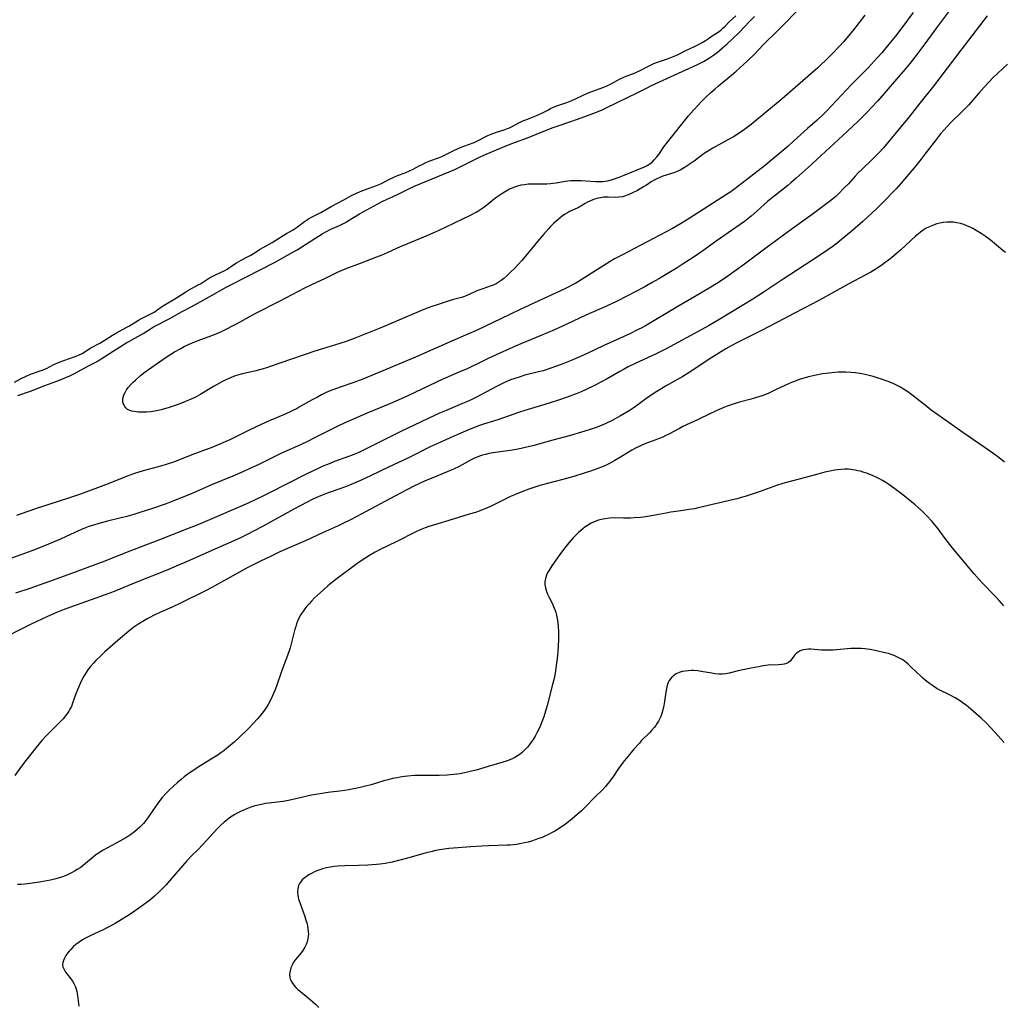
# Model space of a CAD drawing. Units: inches. Extents: x 2140949 to 2146394, y 166252 to 171718.
# Drawn here: x 2145392 to 2145600, y 167175 to 167383 of the extents above; entities that cross this region are included whole.
import ezdxf

# ---------------------------------------------------------------- set-up
doc = ezdxf.new("R2010")
doc.units = ezdxf.units.IN
doc.header["$MEASUREMENT"] = 0
doc.layers.add('c_09_T15S_R21E', color=211, linetype='Continuous')

msp = doc.modelspace()

# ---------------------------------------------------------------- linework, layer by layer
at = {"layer": 'c_09_T15S_R21E'}
for points in [[(2145589.14, 167386.43, 1056), (2145585.52, 167381.62, 1056), (2145583.04, 167378.2, 1056), (2145581.13, 167375.66, 1056), (2145580.15, 167374.4, 1056), (2145579.32, 167373.39, 1056), (2145578.79, 167372.78, 1056), (2145573.08, 167366.2, 1056), (2145571.79, 167364.78, 1056), (2145570.85, 167363.8, 1056), (2145569.78, 167362.72, 1056), (2145568.81, 167361.77, 1056), (2145565.73, 167358.85, 1056), (2145558.41, 167352.09, 1056), (2145555.86, 167349.8, 1056), (2145554.75, 167348.84, 1056), (2145554.06, 167348.26, 1056), (2145553.11, 167347.5, 1056), (2145550.86, 167345.77, 1056), (2145549.78, 167344.9, 1056), (2145549.11, 167344.3, 1056), (2145547.52, 167342.84, 1056), (2145546.31, 167341.8, 1056), (2145544.9, 167340.7, 1056), (2145543.98, 167340.03, 1056), (2145538.97, 167336.51, 1056), (2145536.14, 167334.46, 1056), (2145534.32, 167333.21, 1056), (2145531.96, 167331.69, 1056), (2145530.69, 167330.91, 1056), (2145526.79, 167328.58, 1056), (2145525.39, 167327.76, 1056), (2145523.69, 167326.82, 1056), (2145521.79, 167325.79, 1056), (2145520.23, 167324.98, 1056), (2145517.88, 167323.79, 1056), (2145515.74, 167322.77, 1056), (2145511.41, 167320.84, 1056), (2145507.4, 167318.96, 1056), (2145504.79, 167317.79, 1056), (2145502.06, 167316.61, 1056), (2145497.68, 167314.8, 1056), (2145495.42, 167313.82, 1056), (2145492.42, 167312.48, 1056), (2145490.89, 167311.78, 1056), (2145489.46, 167311.1, 1056), (2145486.17, 167309.49, 1056), (2145484.92, 167308.93, 1056), (2145481.18, 167307.33, 1056), (2145479.81, 167306.71, 1056), (2145473.75, 167303.84, 1056), (2145471.71, 167302.9, 1056), (2145469.62, 167301.99, 1056), (2145465.3, 167300.22, 1056), (2145460.3, 167298.01, 1056), (2145459.09, 167297.45, 1056), (2145457.69, 167296.77, 1056), (2145454.07, 167294.92, 1056), (2145452.73, 167294.25, 1056), (2145451.11, 167293.49, 1056), (2145446.93, 167291.6, 1056), (2145442.1, 167289.24, 1056), (2145440.4, 167288.43, 1056), (2145438.88, 167287.72, 1056), (2145436.8, 167286.82, 1056), (2145432.3, 167285.01, 1056), (2145428.31, 167283.26, 1056), (2145426.41, 167282.45, 1056), (2145424.1, 167281.52, 1056), (2145422.69, 167281, 1056), (2145419.6, 167279.95, 1056), (2145417.36, 167279.21, 1056), (2145415.86, 167278.75, 1056), (2145414.38, 167278.33, 1056), (2145413.19, 167278.02, 1056), (2145410.25, 167277.3, 1056), (2145408.43, 167276.82, 1056), (2145407.11, 167276.44, 1056), (2145406.37, 167276.19, 1056), (2145405.63, 167275.93, 1056), (2145404.77, 167275.58, 1056), (2145404.15, 167275.3, 1056), (2145401.56, 167274.08, 1056), (2145400.34, 167273.53, 1056), (2145399.16, 167273.02, 1056), (2145397.34, 167272.26, 1056), (2145394.27, 167271.06, 1056), (2145391.94, 167270.2, 1056), (2145388.01, 167268.79, 1056)], [(2145580.57, 167384.87, 1058), (2145579.4, 167383.21, 1058), (2145578.2, 167381.61, 1058), (2145576.82, 167379.83, 1058), (2145575.45, 167378.14, 1058), (2145573.94, 167376.35, 1058), (2145573.14, 167375.43, 1058), (2145572.35, 167374.55, 1058), (2145571.05, 167373.19, 1058), (2145568.73, 167370.85, 1058), (2145567.53, 167369.61, 1058), (2145563.33, 167365.1, 1058), (2145562.24, 167363.97, 1058), (2145561.56, 167363.29, 1058), (2145560.28, 167362.09, 1058), (2145558.27, 167360.3, 1058), (2145555.39, 167357.7, 1058), (2145554.16, 167356.62, 1058), (2145552.41, 167355.13, 1058), (2145550.77, 167353.75, 1058), (2145549.36, 167352.6, 1058), (2145544.45, 167348.76, 1058), (2145542.6, 167347.37, 1058), (2145541.81, 167346.82, 1058), (2145541.12, 167346.36, 1058), (2145533.2, 167341.33, 1058), (2145531.39, 167340.2, 1058), (2145529.71, 167339.21, 1058), (2145528.36, 167338.46, 1058), (2145519, 167333.58, 1058), (2145517.48, 167332.77, 1058), (2145516.5, 167332.2, 1058), (2145515.18, 167331.39, 1058), (2145510.42, 167328.36, 1058), (2145509.26, 167327.65, 1058), (2145508.32, 167327.12, 1058), (2145507.82, 167326.85, 1058), (2145506.8, 167326.35, 1058), (2145501.44, 167323.92, 1058), (2145497.53, 167322.06, 1058), (2145493.41, 167320.13, 1058), (2145490.2, 167318.56, 1058), (2145488.55, 167317.79, 1058), (2145483.38, 167315.49, 1058), (2145479.69, 167313.92, 1058), (2145475.39, 167312, 1058), (2145468.49, 167309.1, 1058), (2145464.25, 167307.37, 1058), (2145462.33, 167306.63, 1058), (2145459.44, 167305.66, 1058), (2145458.15, 167305.19, 1058), (2145457.49, 167304.93, 1058), (2145456.53, 167304.51, 1058), (2145455.5, 167304.01, 1058), (2145454.65, 167303.56, 1058), (2145453.57, 167302.97, 1058), (2145451.03, 167301.53, 1058), (2145450.35, 167301.17, 1058), (2145449.31, 167300.63, 1058), (2145447.71, 167299.9, 1058), (2145444.45, 167298.51, 1058), (2145442.78, 167297.76, 1058), (2145440.07, 167296.48, 1058), (2145436.11, 167294.55, 1058), (2145435.29, 167294.16, 1058), (2145434, 167293.58, 1058), (2145432.37, 167292.92, 1058), (2145428.11, 167291.35, 1058), (2145425.14, 167290.18, 1058), (2145423.99, 167289.75, 1058), (2145423.33, 167289.52, 1058), (2145422.46, 167289.24, 1058), (2145420.98, 167288.82, 1058), (2145417.83, 167287.99, 1058), (2145416.68, 167287.64, 1058), (2145416, 167287.42, 1058), (2145414.46, 167286.86, 1058), (2145410.43, 167285.25, 1058), (2145404.6, 167283.03, 1058), (2145402.27, 167282.23, 1058), (2145395.49, 167280.08, 1058), (2145393.21, 167279.31, 1058), (2145391.03, 167278.51, 1058)], [(2145570.37, 167384.26, 1060), (2145567.99, 167381.2, 1060), (2145567.28, 167380.32, 1060), (2145565.9, 167378.73, 1060), (2145564.92, 167377.66, 1060), (2145563.46, 167376.13, 1060), (2145561.96, 167374.62, 1060), (2145561.31, 167374, 1060), (2145560.4, 167373.16, 1060), (2145558.34, 167371.3, 1060), (2145552.42, 167366.16, 1060), (2145550.09, 167364.28, 1060), (2145546.33, 167361.19, 1060), (2145545.22, 167360.33, 1060), (2145544.66, 167359.92, 1060), (2145543.67, 167359.25, 1060), (2145542.72, 167358.67, 1060), (2145541.43, 167357.94, 1060), (2145538.85, 167356.54, 1060), (2145538.24, 167356.2, 1060), (2145537.55, 167355.78, 1060), (2145536.43, 167355.05, 1060), (2145534.28, 167353.45, 1060), (2145533.67, 167353.01, 1060), (2145532.38, 167352.14, 1060), (2145531.68, 167351.73, 1060), (2145531.3, 167351.54, 1060), (2145530.81, 167351.31, 1060), (2145530.17, 167351.06, 1060), (2145527.7, 167350.23, 1060), (2145527.03, 167349.99, 1060), (2145526.39, 167349.72, 1060), (2145525.68, 167349.34, 1060), (2145525.22, 167349.06, 1060), (2145524.2, 167348.38, 1060), (2145523.56, 167347.97, 1060), (2145522.9, 167347.59, 1060), (2145522.31, 167347.26, 1060), (2145521.08, 167346.64, 1060), (2145520.31, 167346.3, 1060), (2145519.54, 167346.02, 1060), (2145519.15, 167345.92, 1060), (2145518.37, 167345.8, 1060), (2145517.59, 167345.77, 1060), (2145516.1, 167345.84, 1060), (2145515.66, 167345.83, 1060), (2145515.22, 167345.8, 1060), (2145514.48, 167345.7, 1060), (2145514, 167345.6, 1060), (2145513.53, 167345.48, 1060), (2145512.99, 167345.29, 1060), (2145512.22, 167344.96, 1060), (2145511.74, 167344.73, 1060), (2145511.28, 167344.47, 1060), (2145509.98, 167343.7, 1060), (2145509.56, 167343.48, 1060), (2145507.95, 167342.76, 1060), (2145507.54, 167342.54, 1060), (2145507.02, 167342.24, 1060), (2145506.49, 167341.88, 1060), (2145505.97, 167341.48, 1060), (2145505.44, 167341.06, 1060), (2145504.61, 167340.31, 1060), (2145503.94, 167339.65, 1060), (2145503.47, 167339.13, 1060), (2145502.43, 167337.93, 1060), (2145501.19, 167336.44, 1060), (2145498.67, 167333.36, 1060), (2145497.83, 167332.42, 1060), (2145496.29, 167330.77, 1060), (2145495.54, 167330, 1060), (2145494.71, 167329.21, 1060), (2145494.05, 167328.64, 1060), (2145493.47, 167328.18, 1060), (2145492.86, 167327.77, 1060), (2145492.41, 167327.51, 1060), (2145491.77, 167327.21, 1060), (2145491.14, 167326.97, 1060), (2145489.62, 167326.47, 1060), (2145488.37, 167326.02, 1060), (2145487.77, 167325.76, 1060), (2145486.25, 167325, 1060), (2145485.9, 167324.86, 1060), (2145485.39, 167324.69, 1060), (2145483.41, 167324.2, 1060), (2145482.7, 167323.99, 1060), (2145479.77, 167323.02, 1060), (2145478.82, 167322.69, 1060), (2145477.49, 167322.19, 1060), (2145476.65, 167321.85, 1060), (2145471.4, 167319.58, 1060), (2145468.39, 167318.31, 1060), (2145462.39, 167315.96, 1060), (2145460.7, 167315.33, 1060), (2145459.37, 167314.88, 1060), (2145455.71, 167313.75, 1060), (2145454.11, 167313.23, 1060), (2145449.18, 167311.55, 1060), (2145444.88, 167310.06, 1060), (2145443.92, 167309.74, 1060), (2145442.98, 167309.46, 1060), (2145441.63, 167309.1, 1060), (2145438.82, 167308.47, 1060), (2145437.74, 167308.16, 1060), (2145437.15, 167307.96, 1060), (2145436.57, 167307.74, 1060), (2145436.01, 167307.5, 1060), (2145435.46, 167307.24, 1060), (2145434.62, 167306.83, 1060), (2145433.97, 167306.48, 1060), (2145432.71, 167305.76, 1060), (2145430.04, 167304.16, 1060), (2145429.03, 167303.6, 1060), (2145428.12, 167303.17, 1060), (2145426.78, 167302.6, 1060), (2145425.23, 167302.02, 1060), (2145423.29, 167301.36, 1060), (2145421.61, 167300.85, 1060), (2145420.96, 167300.69, 1060), (2145420.31, 167300.55, 1060), (2145419.41, 167300.43, 1060), (2145418.52, 167300.37, 1060), (2145417.65, 167300.37, 1060), (2145416.83, 167300.4, 1060), (2145416.34, 167300.43, 1060), (2145415.88, 167300.48, 1060), (2145415.42, 167300.57, 1060), (2145414.99, 167300.7, 1060), (2145414.53, 167300.95, 1060), (2145414.15, 167301.26, 1060), (2145413.93, 167301.54, 1060), (2145413.66, 167302.03, 1060), (2145413.52, 167302.51, 1060), (2145413.49, 167303.01, 1060), (2145413.58, 167303.52, 1060), (2145413.76, 167304.04, 1060), (2145414.01, 167304.55, 1060), (2145414.31, 167305.07, 1060), (2145414.67, 167305.57, 1060), (2145415.22, 167306.22, 1060), (2145415.69, 167306.68, 1060), (2145416.18, 167307.14, 1060), (2145417.27, 167308.1, 1060), (2145418.27, 167308.89, 1060), (2145422.67, 167312, 1060), (2145423.43, 167312.5, 1060), (2145424.43, 167313.11, 1060), (2145425.75, 167313.85, 1060), (2145426.48, 167314.23, 1060), (2145427.53, 167314.72, 1060), (2145428.07, 167314.95, 1060), (2145429.43, 167315.49, 1060), (2145432.33, 167316.57, 1060), (2145433.6, 167317.1, 1060), (2145434.65, 167317.58, 1060), (2145437.56, 167319.05, 1060), (2145438.95, 167319.79, 1060), (2145441.51, 167321.21, 1060), (2145446.67, 167323.85, 1060), (2145451.97, 167326.66, 1060), (2145453.46, 167327.39, 1060), (2145456.35, 167328.72, 1060), (2145458.9, 167329.94, 1060), (2145459.9, 167330.37, 1060), (2145460.74, 167330.71, 1060), (2145463.77, 167331.86, 1060), (2145467.21, 167333.2, 1060), (2145468.36, 167333.66, 1060), (2145469.64, 167334.21, 1060), (2145472.19, 167335.36, 1060), (2145473.78, 167336.05, 1060), (2145478.01, 167337.8, 1060), (2145479.13, 167338.27, 1060), (2145480.37, 167338.83, 1060), (2145481.9, 167339.56, 1060), (2145487.14, 167342.11, 1060), (2145488.19, 167342.67, 1060), (2145488.78, 167343.02, 1060), (2145489.17, 167343.27, 1060), (2145489.83, 167343.73, 1060), (2145490.46, 167344.21, 1060), (2145492.09, 167345.52, 1060), (2145492.58, 167345.88, 1060), (2145493.2, 167346.32, 1060), (2145493.83, 167346.73, 1060), (2145494.54, 167347.16, 1060), (2145495.27, 167347.55, 1060), (2145495.69, 167347.74, 1060), (2145496.36, 167348.02, 1060), (2145497.04, 167348.24, 1060), (2145497.74, 167348.41, 1060), (2145498.46, 167348.53, 1060), (2145499.23, 167348.61, 1060), (2145499.87, 167348.63, 1060), (2145502.4, 167348.63, 1060), (2145503.18, 167348.65, 1060), (2145503.95, 167348.7, 1060), (2145504.43, 167348.75, 1060), (2145505.1, 167348.84, 1060), (2145507, 167349.18, 1060), (2145507.57, 167349.26, 1060), (2145508.22, 167349.32, 1060), (2145508.88, 167349.35, 1060), (2145509.76, 167349.35, 1060), (2145510.43, 167349.33, 1060), (2145512.46, 167349.18, 1060), (2145513.4, 167349.13, 1060), (2145514.16, 167349.12, 1060), (2145515.05, 167349.16, 1060), (2145515.92, 167349.26, 1060), (2145516.25, 167349.33, 1060), (2145517.04, 167349.55, 1060), (2145518.45, 167350.04, 1060), (2145519.49, 167350.45, 1060), (2145523.82, 167352.23, 1060), (2145524.33, 167352.49, 1060), (2145524.91, 167352.85, 1060), (2145525.41, 167353.24, 1060), (2145525.86, 167353.68, 1060), (2145526.42, 167354.34, 1060), (2145526.81, 167354.87, 1060), (2145527.91, 167356.44, 1060), (2145528.67, 167357.45, 1060), (2145533.12, 167363.02, 1060), (2145534.15, 167364.23, 1060), (2145535.19, 167365.37, 1060), (2145535.8, 167365.99, 1060), (2145536.71, 167366.87, 1060), (2145537.84, 167367.93, 1060), (2145538.63, 167368.63, 1060), (2145539.45, 167369.34, 1060), (2145542.21, 167371.62, 1060), (2145543.15, 167372.42, 1060), (2145544.75, 167373.83, 1060), (2145545.45, 167374.49, 1060), (2145547.09, 167376.12, 1060), (2145548.89, 167378, 1060), (2145549.59, 167378.7, 1060), (2145551.42, 167380.5, 1060), (2145553.1, 167382.17, 1060), (2145556.07, 167385.21, 1060)], [(2145390.6, 167306.7, 1056), (2145392.06, 167307.5, 1056), (2145393.06, 167307.99, 1056), (2145394, 167308.38, 1056), (2145396.48, 167309.26, 1056), (2145397.37, 167309.63, 1056), (2145398.97, 167310.42, 1056), (2145400.27, 167311, 1056), (2145401.02, 167311.29, 1056), (2145403.42, 167312.13, 1056), (2145404.18, 167312.44, 1056), (2145404.9, 167312.79, 1056), (2145405.49, 167313.14, 1056), (2145406.62, 167313.87, 1056), (2145408.65, 167314.98, 1056), (2145409.57, 167315.52, 1056), (2145411.36, 167316.67, 1056), (2145412.17, 167317.17, 1056), (2145414.39, 167318.33, 1056), (2145414.82, 167318.58, 1056), (2145416.24, 167319.48, 1056), (2145416.86, 167319.85, 1056), (2145417.49, 167320.19, 1056), (2145417.89, 167320.4, 1056), (2145419.14, 167321, 1056), (2145419.75, 167321.31, 1056), (2145420.13, 167321.52, 1056), (2145420.74, 167321.92, 1056), (2145421.88, 167322.74, 1056), (2145422.29, 167323, 1056), (2145424.85, 167324.52, 1056), (2145426.81, 167325.78, 1056), (2145427.29, 167326.07, 1056), (2145429.45, 167327.25, 1056), (2145429.91, 167327.53, 1056), (2145431.19, 167328.35, 1056), (2145431.84, 167328.74, 1056), (2145432.96, 167329.33, 1056), (2145434.14, 167329.88, 1056), (2145435.07, 167330.34, 1056), (2145435.56, 167330.62, 1056), (2145437.01, 167331.58, 1056), (2145437.55, 167331.91, 1056), (2145438.54, 167332.47, 1056), (2145440.04, 167333.26, 1056), (2145440.61, 167333.58, 1056), (2145441.16, 167333.93, 1056), (2145442.58, 167334.85, 1056), (2145445.07, 167336.25, 1056), (2145447.41, 167337.73, 1056), (2145448.14, 167338.16, 1056), (2145449.52, 167338.94, 1056), (2145450, 167339.24, 1056), (2145450.42, 167339.53, 1056), (2145451.91, 167340.67, 1056), (2145452.34, 167340.94, 1056), (2145452.78, 167341.21, 1056), (2145453.56, 167341.63, 1056), (2145455.35, 167342.58, 1056), (2145457.54, 167343.86, 1056), (2145460.22, 167345.22, 1056), (2145462.01, 167346.21, 1056), (2145462.9, 167346.67, 1056), (2145463.38, 167346.9, 1056), (2145464.07, 167347.18, 1056), (2145467.17, 167348.28, 1056), (2145467.87, 167348.56, 1056), (2145468.22, 167348.72, 1056), (2145468.83, 167349.05, 1056), (2145469.86, 167349.63, 1056), (2145470.66, 167350, 1056), (2145471.56, 167350.38, 1056), (2145473.19, 167350.98, 1056), (2145474.14, 167351.37, 1056), (2145474.76, 167351.66, 1056), (2145476.29, 167352.5, 1056), (2145476.93, 167352.82, 1056), (2145477.59, 167353.12, 1056), (2145478.64, 167353.54, 1056), (2145480.26, 167354.14, 1056), (2145480.95, 167354.43, 1056), (2145481.4, 167354.64, 1056), (2145483.48, 167355.69, 1056), (2145484.25, 167356.05, 1056), (2145485.02, 167356.36, 1056), (2145486.62, 167356.94, 1056), (2145487.79, 167357.4, 1056), (2145488.36, 167357.65, 1056), (2145488.78, 167357.86, 1056), (2145490.55, 167358.79, 1056), (2145491.18, 167359.05, 1056), (2145492.51, 167359.53, 1056), (2145494.16, 167360.07, 1056), (2145494.82, 167360.3, 1056), (2145495.29, 167360.5, 1056), (2145495.71, 167360.69, 1056), (2145497.12, 167361.45, 1056), (2145497.96, 167361.86, 1056), (2145499.04, 167362.34, 1056), (2145500.8, 167363.01, 1056), (2145501.46, 167363.28, 1056), (2145502.12, 167363.6, 1056), (2145503.33, 167364.23, 1056), (2145503.95, 167364.54, 1056), (2145504.58, 167364.83, 1056), (2145505.23, 167365.09, 1056), (2145507.34, 167365.84, 1056), (2145508.45, 167366.26, 1056), (2145509.21, 167366.59, 1056), (2145510.97, 167367.45, 1056), (2145511.59, 167367.74, 1056), (2145512.09, 167367.95, 1056), (2145513.45, 167368.46, 1056), (2145515.18, 167369.08, 1056), (2145515.83, 167369.35, 1056), (2145516.48, 167369.65, 1056), (2145518.02, 167370.5, 1056), (2145518.49, 167370.74, 1056), (2145519.58, 167371.24, 1056), (2145521.79, 167372.1, 1056), (2145522.4, 167372.37, 1056), (2145522.87, 167372.6, 1056), (2145524.21, 167373.33, 1056), (2145524.91, 167373.68, 1056), (2145525.62, 167373.99, 1056), (2145526.12, 167374.19, 1056), (2145528.62, 167375.04, 1056), (2145529.35, 167375.31, 1056), (2145530.06, 167375.61, 1056), (2145530.74, 167375.93, 1056), (2145532.55, 167376.84, 1056), (2145534.38, 167377.68, 1056), (2145535.37, 167378.18, 1056), (2145535.99, 167378.53, 1056), (2145536.65, 167378.94, 1056), (2145537.29, 167379.36, 1056), (2145538.29, 167380.05, 1056), (2145539.54, 167380.87, 1056), (2145540.01, 167381.22, 1056), (2145540.36, 167381.51, 1056), (2145540.87, 167382, 1056), (2145541.72, 167382.86, 1056), (2145543.12, 167384.13, 1056)], [(2145596.23, 167384.14, 1054), (2145590.64, 167376.9, 1054), (2145584.86, 167369.25, 1054), (2145581.99, 167365.68, 1054), (2145579.73, 167362.83, 1054), (2145575.68, 167357.9, 1054), (2145574.29, 167356.28, 1054), (2145573.33, 167355.2, 1054), (2145572.86, 167354.71, 1054), (2145571.91, 167353.75, 1054), (2145569.82, 167351.76, 1054), (2145568.98, 167350.93, 1054), (2145568.33, 167350.25, 1054), (2145566.89, 167348.67, 1054), (2145565.96, 167347.69, 1054), (2145564.84, 167346.57, 1054), (2145564.22, 167345.99, 1054), (2145563.53, 167345.4, 1054), (2145562.87, 167344.87, 1054), (2145559.21, 167342.17, 1054), (2145554.99, 167339.11, 1054), (2145549.44, 167335.01, 1054), (2145544.94, 167331.66, 1054), (2145541.44, 167329.15, 1054), (2145539.65, 167327.94, 1054), (2145537.81, 167326.77, 1054), (2145535.94, 167325.64, 1054), (2145534.38, 167324.74, 1054), (2145530.83, 167322.73, 1054), (2145523.97, 167318.65, 1054), (2145523.36, 167318.3, 1054), (2145522.33, 167317.74, 1054), (2145520.68, 167316.92, 1054), (2145515.05, 167314.38, 1054), (2145511.79, 167312.83, 1054), (2145510.27, 167312.13, 1054), (2145508.29, 167311.28, 1054), (2145506.16, 167310.43, 1054), (2145505.22, 167310.08, 1054), (2145504.02, 167309.65, 1054), (2145502.39, 167309.14, 1054), (2145501.36, 167308.87, 1054), (2145498.47, 167308.16, 1054), (2145497.27, 167307.8, 1054), (2145496.15, 167307.42, 1054), (2145495.48, 167307.17, 1054), (2145494.05, 167306.57, 1054), (2145492.63, 167305.88, 1054), (2145489.35, 167304.12, 1054), (2145488.27, 167303.57, 1054), (2145487.27, 167303.08, 1054), (2145486.35, 167302.65, 1054), (2145485.35, 167302.21, 1054), (2145481.84, 167300.74, 1054), (2145480.48, 167300.15, 1054), (2145477.9, 167298.98, 1054), (2145472.26, 167296.28, 1054), (2145470.85, 167295.57, 1054), (2145468.34, 167294.28, 1054), (2145463.42, 167291.87, 1054), (2145462.36, 167291.4, 1054), (2145461.43, 167291.04, 1054), (2145458.27, 167289.91, 1054), (2145457.12, 167289.47, 1054), (2145455.66, 167288.87, 1054), (2145454.79, 167288.48, 1054), (2145453.6, 167287.93, 1054), (2145452.3, 167287.29, 1054), (2145444.39, 167283.25, 1054), (2145442.97, 167282.55, 1054), (2145441.66, 167281.92, 1054), (2145440.15, 167281.22, 1054), (2145438.39, 167280.43, 1054), (2145431.82, 167277.58, 1054), (2145429.4, 167276.56, 1054), (2145426.99, 167275.6, 1054), (2145421.25, 167273.39, 1054), (2145417.38, 167271.87, 1054), (2145414.44, 167270.75, 1054), (2145409.74, 167268.88, 1054), (2145408.38, 167268.36, 1054), (2145403.98, 167266.78, 1054), (2145398.78, 167264.84, 1054), (2145393.87, 167263.09, 1054), (2145390.87, 167262.07, 1054)], [(2145391.34, 167303.88, 1058), (2145394.01, 167304.82, 1058), (2145397.03, 167305.98, 1058), (2145399.38, 167306.83, 1058), (2145400.28, 167307.18, 1058), (2145401.14, 167307.53, 1058), (2145402.33, 167308.07, 1058), (2145403.15, 167308.47, 1058), (2145406.43, 167310.2, 1058), (2145407.69, 167310.88, 1058), (2145408.3, 167311.24, 1058), (2145408.98, 167311.65, 1058), (2145410.73, 167312.78, 1058), (2145414.4, 167315.08, 1058), (2145414.93, 167315.4, 1058), (2145417.79, 167317.02, 1058), (2145419.36, 167318, 1058), (2145420.04, 167318.41, 1058), (2145420.58, 167318.71, 1058), (2145423.32, 167320.11, 1058), (2145424.12, 167320.54, 1058), (2145425.94, 167321.57, 1058), (2145427.99, 167322.66, 1058), (2145429.36, 167323.41, 1058), (2145431.76, 167324.78, 1058), (2145435.53, 167326.86, 1058), (2145436.34, 167327.28, 1058), (2145439.7, 167328.95, 1058), (2145445.58, 167332.04, 1058), (2145449.48, 167334.19, 1058), (2145450.35, 167334.7, 1058), (2145451.33, 167335.3, 1058), (2145454.09, 167337.09, 1058), (2145455.65, 167338.07, 1058), (2145456.4, 167338.5, 1058), (2145457.46, 167339.03, 1058), (2145459.31, 167339.85, 1058), (2145460.57, 167340.49, 1058), (2145461, 167340.72, 1058), (2145463.58, 167342.27, 1058), (2145467.42, 167344.42, 1058), (2145468.45, 167344.96, 1058), (2145469.38, 167345.4, 1058), (2145470.69, 167345.98, 1058), (2145472.02, 167346.6, 1058), (2145474.56, 167347.86, 1058), (2145475.31, 167348.2, 1058), (2145483.71, 167351.7, 1058), (2145485.25, 167352.41, 1058), (2145488.23, 167353.95, 1058), (2145489.08, 167354.36, 1058), (2145490.31, 167354.91, 1058), (2145494.67, 167356.73, 1058), (2145496.29, 167357.37, 1058), (2145499.07, 167358.39, 1058), (2145500.64, 167358.99, 1058), (2145503.57, 167360.21, 1058), (2145504.51, 167360.57, 1058), (2145505.32, 167360.86, 1058), (2145508.04, 167361.76, 1058), (2145509.6, 167362.32, 1058), (2145513.06, 167363.58, 1058), (2145514.67, 167364.24, 1058), (2145515.84, 167364.77, 1058), (2145517.74, 167365.7, 1058), (2145520.63, 167367.07, 1058), (2145521.84, 167367.67, 1058), (2145524.33, 167368.95, 1058), (2145525.16, 167369.36, 1058), (2145531, 167372.03, 1058), (2145533.92, 167373.35, 1058), (2145534.97, 167373.85, 1058), (2145535.54, 167374.13, 1058), (2145536.24, 167374.52, 1058), (2145536.94, 167374.92, 1058), (2145537.54, 167375.3, 1058), (2145538.35, 167375.85, 1058), (2145539.15, 167376.43, 1058), (2145540.31, 167377.36, 1058), (2145541.26, 167378.2, 1058), (2145542.34, 167379.23, 1058), (2145543.84, 167380.72, 1058), (2145545.92, 167382.9, 1058), (2145547.05, 167384.04, 1058)], [(2145600.52, 167373.95, 1052), (2145598.4, 167371.95, 1052), (2145597.5, 167371.08, 1052), (2145596.53, 167370.08, 1052), (2145595.61, 167369.1, 1052), (2145594.49, 167367.81, 1052), (2145593.21, 167366.32, 1052), (2145592.29, 167365.29, 1052), (2145590.81, 167363.78, 1052), (2145588.57, 167361.59, 1052), (2145587.79, 167360.79, 1052), (2145587.1, 167360.03, 1052), (2145586.39, 167359.19, 1052), (2145585.51, 167358.11, 1052), (2145583.05, 167354.88, 1052), (2145581.97, 167353.51, 1052), (2145581.12, 167352.45, 1052), (2145577.95, 167348.71, 1052), (2145576.97, 167347.6, 1052), (2145576.38, 167346.95, 1052), (2145574.65, 167345.17, 1052), (2145572.94, 167343.49, 1052), (2145569.91, 167340.69, 1052), (2145568.78, 167339.68, 1052), (2145567.43, 167338.5, 1052), (2145565.43, 167336.84, 1052), (2145564.49, 167336.1, 1052), (2145563.66, 167335.48, 1052), (2145561.41, 167333.9, 1052), (2145559.18, 167332.4, 1052), (2145553.07, 167328.45, 1052), (2145548.85, 167325.64, 1052), (2145546.67, 167324.24, 1052), (2145539.7, 167320.01, 1052), (2145537.35, 167318.62, 1052), (2145535.92, 167317.83, 1052), (2145528.36, 167313.74, 1052), (2145527.38, 167313.24, 1052), (2145526.14, 167312.63, 1052), (2145521.82, 167310.64, 1052), (2145520.36, 167309.93, 1052), (2145519.5, 167309.49, 1052), (2145518.58, 167308.99, 1052), (2145515.9, 167307.44, 1052), (2145514.56, 167306.69, 1052), (2145513.05, 167305.91, 1052), (2145511.47, 167305.16, 1052), (2145510.37, 167304.68, 1052), (2145509.35, 167304.27, 1052), (2145507.42, 167303.55, 1052), (2145505.59, 167302.91, 1052), (2145503.87, 167302.33, 1052), (2145502.69, 167301.96, 1052), (2145498.47, 167300.75, 1052), (2145497.18, 167300.33, 1052), (2145492.99, 167298.84, 1052), (2145491.85, 167298.48, 1052), (2145489.96, 167297.91, 1052), (2145488.88, 167297.54, 1052), (2145487.66, 167297.07, 1052), (2145486.44, 167296.56, 1052), (2145483.35, 167295.19, 1052), (2145480.42, 167293.9, 1052), (2145478.51, 167293.03, 1052), (2145477.48, 167292.53, 1052), (2145475, 167291.27, 1052), (2145473.79, 167290.67, 1052), (2145469.79, 167288.79, 1052), (2145465.91, 167286.89, 1052), (2145463.75, 167285.89, 1052), (2145462.29, 167285.26, 1052), (2145460.92, 167284.7, 1052), (2145459.37, 167284.13, 1052), (2145457.17, 167283.36, 1052), (2145455.68, 167282.82, 1052), (2145454.33, 167282.26, 1052), (2145453.56, 167281.91, 1052), (2145452.46, 167281.36, 1052), (2145449.7, 167279.88, 1052), (2145447.76, 167278.81, 1052), (2145445.12, 167277.3, 1052), (2145443.05, 167276.18, 1052), (2145441.41, 167275.33, 1052), (2145439.63, 167274.43, 1052), (2145438.37, 167273.82, 1052), (2145437, 167273.2, 1052), (2145431.72, 167270.84, 1052), (2145427.6, 167268.99, 1052), (2145424.83, 167267.78, 1052), (2145422.67, 167266.88, 1052), (2145416.26, 167264.35, 1052), (2145412.04, 167262.62, 1052), (2145410.58, 167262.05, 1052), (2145406.81, 167260.68, 1052), (2145401.69, 167258.86, 1052), (2145400.22, 167258.3, 1052), (2145399.47, 167257.99, 1052), (2145397.48, 167257.1, 1052), (2145394.16, 167255.53, 1052), (2145392.04, 167254.49, 1052), (2145388.61, 167252.74, 1052)], [(2145600.07, 167334.11, 1050), (2145599.54, 167334.53, 1050), (2145596.83, 167336.77, 1050), (2145595.78, 167337.57, 1050), (2145594.97, 167338.12, 1050), (2145593.91, 167338.77, 1050), (2145593.21, 167339.16, 1050), (2145592.64, 167339.45, 1050), (2145592.06, 167339.72, 1050), (2145591.26, 167340.02, 1050), (2145590.59, 167340.22, 1050), (2145589.79, 167340.4, 1050), (2145589.09, 167340.5, 1050), (2145588.39, 167340.55, 1050), (2145587.7, 167340.54, 1050), (2145586.93, 167340.46, 1050), (2145586.24, 167340.34, 1050), (2145585.56, 167340.17, 1050), (2145584.69, 167339.86, 1050), (2145584.01, 167339.57, 1050), (2145583.36, 167339.23, 1050), (2145582.72, 167338.84, 1050), (2145582.16, 167338.45, 1050), (2145581.62, 167338.02, 1050), (2145581.09, 167337.57, 1050), (2145577.96, 167334.7, 1050), (2145576.92, 167333.78, 1050), (2145576.09, 167333.08, 1050), (2145575.39, 167332.52, 1050), (2145574.68, 167331.98, 1050), (2145574.03, 167331.51, 1050), (2145572.89, 167330.75, 1050), (2145572.19, 167330.31, 1050), (2145571.61, 167329.97, 1050), (2145570.4, 167329.3, 1050), (2145567.01, 167327.52, 1050), (2145563.2, 167325.39, 1050), (2145561.39, 167324.4, 1050), (2145559.3, 167323.29, 1050), (2145555.48, 167321.3, 1050), (2145551.93, 167319.38, 1050), (2145548.37, 167317.55, 1050), (2145543.46, 167315.12, 1050), (2145542.11, 167314.4, 1050), (2145540.99, 167313.78, 1050), (2145540.05, 167313.22, 1050), (2145538.93, 167312.52, 1050), (2145537.44, 167311.55, 1050), (2145535.07, 167309.94, 1050), (2145533.22, 167308.75, 1050), (2145531.87, 167307.94, 1050), (2145528.24, 167305.88, 1050), (2145527.43, 167305.39, 1050), (2145526.07, 167304.55, 1050), (2145525.52, 167304.19, 1050), (2145524.36, 167303.37, 1050), (2145522.36, 167301.9, 1050), (2145521.39, 167301.21, 1050), (2145520.74, 167300.77, 1050), (2145520.07, 167300.34, 1050), (2145518.74, 167299.56, 1050), (2145516.98, 167298.62, 1050), (2145515.65, 167297.98, 1050), (2145514.83, 167297.62, 1050), (2145513.55, 167297.12, 1050), (2145512.11, 167296.64, 1050), (2145510.44, 167296.13, 1050), (2145508.15, 167295.46, 1050), (2145504.45, 167294.44, 1050), (2145501.38, 167293.57, 1050), (2145500.48, 167293.33, 1050), (2145498.95, 167292.97, 1050), (2145497.08, 167292.58, 1050), (2145495.38, 167292.28, 1050), (2145491.83, 167291.75, 1050), (2145490.98, 167291.61, 1050), (2145490.15, 167291.44, 1050), (2145489.57, 167291.29, 1050), (2145489.13, 167291.16, 1050), (2145488.55, 167290.95, 1050), (2145487.97, 167290.72, 1050), (2145487.13, 167290.32, 1050), (2145484.59, 167288.89, 1050), (2145483.42, 167288.31, 1050), (2145482.09, 167287.73, 1050), (2145479.08, 167286.51, 1050), (2145477.45, 167285.84, 1050), (2145476.25, 167285.31, 1050), (2145474.87, 167284.64, 1050), (2145473.72, 167284.04, 1050), (2145471.02, 167282.58, 1050), (2145463.92, 167278.79, 1050), (2145461.81, 167277.69, 1050), (2145459.75, 167276.67, 1050), (2145458.91, 167276.27, 1050), (2145455.74, 167274.85, 1050), (2145452.26, 167273.25, 1050), (2145448.82, 167271.75, 1050), (2145446.73, 167270.83, 1050), (2145444.71, 167269.89, 1050), (2145442.64, 167268.9, 1050), (2145441.47, 167268.31, 1050), (2145439.98, 167267.51, 1050), (2145434.9, 167264.68, 1050), (2145432.35, 167263.29, 1050), (2145431.01, 167262.6, 1050), (2145425.68, 167260, 1050), (2145423.94, 167259.18, 1050), (2145421.34, 167258.02, 1050), (2145420.44, 167257.59, 1050), (2145418.83, 167256.74, 1050), (2145418.14, 167256.36, 1050), (2145416.92, 167255.62, 1050), (2145415.87, 167254.91, 1050), (2145414.76, 167254.05, 1050), (2145413.05, 167252.62, 1050), (2145410.83, 167250.71, 1050), (2145409.72, 167249.71, 1050), (2145408.77, 167248.8, 1050), (2145407.85, 167247.86, 1050), (2145407.32, 167247.29, 1050), (2145406.72, 167246.61, 1050), (2145406.16, 167245.9, 1050), (2145405.77, 167245.35, 1050), (2145405.3, 167244.58, 1050), (2145404.87, 167243.79, 1050), (2145404.51, 167243.04, 1050), (2145403.95, 167241.7, 1050), (2145403.62, 167240.83, 1050), (2145402.91, 167238.84, 1050), (2145402.64, 167238.17, 1050), (2145402.34, 167237.55, 1050), (2145402.12, 167237.17, 1050), (2145401.83, 167236.74, 1050), (2145401.38, 167236.15, 1050), (2145400.88, 167235.57, 1050), (2145400.42, 167235.08, 1050), (2145397.3, 167231.94, 1050), (2145396.37, 167230.93, 1050), (2145395.75, 167230.2, 1050), (2145395.14, 167229.44, 1050), (2145393.01, 167226.74, 1050), (2145392.13, 167225.55, 1050), (2145390.73, 167223.55, 1050)], [(2145599.87, 167289.83, 1048), (2145598.75, 167290.7, 1048), (2145597.41, 167291.7, 1048), (2145595.58, 167292.99, 1048), (2145591.05, 167296.07, 1048), (2145586.52, 167299.29, 1048), (2145584.42, 167300.82, 1048), (2145583.09, 167301.82, 1048), (2145581.92, 167302.73, 1048), (2145580.28, 167304.05, 1048), (2145579.76, 167304.44, 1048), (2145579.23, 167304.82, 1048), (2145578.56, 167305.26, 1048), (2145577.9, 167305.65, 1048), (2145577.23, 167306.01, 1048), (2145576.33, 167306.44, 1048), (2145575.11, 167306.94, 1048), (2145573.92, 167307.36, 1048), (2145572.76, 167307.72, 1048), (2145572.11, 167307.91, 1048), (2145570.97, 167308.2, 1048), (2145569.73, 167308.46, 1048), (2145568.36, 167308.67, 1048), (2145567.4, 167308.77, 1048), (2145566.35, 167308.82, 1048), (2145565.54, 167308.82, 1048), (2145564.72, 167308.8, 1048), (2145564.11, 167308.76, 1048), (2145562.77, 167308.63, 1048), (2145561.43, 167308.44, 1048), (2145560.06, 167308.19, 1048), (2145558.45, 167307.82, 1048), (2145557.78, 167307.64, 1048), (2145556.7, 167307.31, 1048), (2145555.5, 167306.88, 1048), (2145554.87, 167306.63, 1048), (2145553.6, 167306.07, 1048), (2145551.63, 167305.13, 1048), (2145550.08, 167304.41, 1048), (2145548.87, 167303.92, 1048), (2145548.18, 167303.68, 1048), (2145547.48, 167303.46, 1048), (2145546.37, 167303.15, 1048), (2145543.85, 167302.51, 1048), (2145542.71, 167302.16, 1048), (2145541.07, 167301.55, 1048), (2145539.59, 167300.94, 1048), (2145537.71, 167300.09, 1048), (2145534.99, 167298.78, 1048), (2145531.92, 167297.33, 1048), (2145531.17, 167296.94, 1048), (2145528.92, 167295.72, 1048), (2145528.27, 167295.4, 1048), (2145527.65, 167295.11, 1048), (2145526.91, 167294.8, 1048)], [(2145526.91, 167294.8, 1048), (2145526.17, 167294.51, 1048), (2145523.83, 167293.64, 1048), (2145523.07, 167293.33, 1048), (2145522.63, 167293.13, 1048), (2145521.86, 167292.75, 1048), (2145521.11, 167292.33, 1048), (2145518.72, 167290.83, 1048), (2145517.54, 167290.13, 1048), (2145516.92, 167289.79, 1048), (2145516.28, 167289.47, 1048), (2145515.53, 167289.12, 1048), (2145514.83, 167288.82, 1048), (2145514.11, 167288.54, 1048), (2145512.6, 167287.99, 1048), (2145511.06, 167287.49, 1048), (2145508.82, 167286.78, 1048), (2145506.5, 167286.11, 1048), (2145501.67, 167284.83, 1048), (2145500.19, 167284.39, 1048), (2145499.36, 167284.12, 1048), (2145497.84, 167283.55, 1048), (2145496.31, 167282.92, 1048), (2145495.47, 167282.54, 1048), (2145494.46, 167282.06, 1048), (2145491.22, 167280.45, 1048), (2145490.4, 167280.08, 1048), (2145489.2, 167279.58, 1048), (2145488.06, 167279.18, 1048), (2145486.74, 167278.77, 1048), (2145483.38, 167277.73, 1048), (2145479.18, 167276.5, 1048), (2145478.44, 167276.27, 1048), (2145477.44, 167275.92, 1048), (2145476.35, 167275.46, 1048), (2145475.48, 167275.05, 1048), (2145471.29, 167272.95, 1048), (2145467.94, 167271.35, 1048), (2145466.83, 167270.78, 1048), (2145465.64, 167270.1, 1048), (2145464.86, 167269.59, 1048), (2145464.29, 167269.21, 1048), (2145463.02, 167268.29, 1048), (2145458.56, 167265.02, 1048), (2145457.9, 167264.51, 1048), (2145456.86, 167263.67, 1048), (2145455.86, 167262.77, 1048), (2145454.68, 167261.68, 1048), (2145454.06, 167261.09, 1048), (2145453.43, 167260.44, 1048), (2145452.89, 167259.85, 1048), (2145452.37, 167259.26, 1048), (2145451.84, 167258.59, 1048), (2145451.36, 167257.89, 1048), (2145451.16, 167257.57, 1048), (2145450.75, 167256.81, 1048), (2145450.48, 167256.21, 1048), (2145450.25, 167255.6, 1048), (2145450.07, 167255.08, 1048), (2145449.9, 167254.47, 1048), (2145449.21, 167251.7, 1048), (2145448.88, 167250.57, 1048), (2145448.67, 167249.91, 1048), (2145448.13, 167248.38, 1048), (2145447.35, 167246.34, 1048), (2145447.05, 167245.52, 1048), (2145446, 167242.45, 1048), (2145445.64, 167241.51, 1048), (2145445.38, 167240.87, 1048), (2145445.11, 167240.24, 1048), (2145444.83, 167239.66, 1048), (2145444.26, 167238.58, 1048), (2145443.75, 167237.76, 1048), (2145443.47, 167237.35, 1048), (2145442.99, 167236.71, 1048), (2145442.48, 167236.09, 1048), (2145442.01, 167235.55, 1048), (2145441.07, 167234.52, 1048), (2145440.17, 167233.59, 1048), (2145439.58, 167233.01, 1048), (2145437.03, 167230.6, 1048), (2145435.88, 167229.59, 1048), (2145434.85, 167228.78, 1048), (2145434.27, 167228.36, 1048), (2145433.66, 167227.95, 1048), (2145429.45, 167225.31, 1048), (2145428.32, 167224.56, 1048), (2145427.53, 167224.02, 1048), (2145426.51, 167223.26, 1048), (2145425.82, 167222.72, 1048), (2145425.05, 167222.07, 1048), (2145424.24, 167221.34, 1048), (2145423.42, 167220.55, 1048), (2145422.74, 167219.87, 1048), (2145421.84, 167218.91, 1048), (2145421.34, 167218.31, 1048), (2145420.97, 167217.81, 1048), (2145420.61, 167217.31, 1048), (2145419.07, 167215.01, 1048), (2145418.36, 167214.04, 1048), (2145417.86, 167213.42, 1048), (2145417.51, 167213.03, 1048), (2145417.13, 167212.64, 1048), (2145416.58, 167212.12, 1048), (2145415.99, 167211.62, 1048), (2145415.24, 167211.06, 1048), (2145414.14, 167210.35, 1048), (2145412.89, 167209.65, 1048), (2145410.25, 167208.27, 1048), (2145409.2, 167207.68, 1048), (2145408.72, 167207.38, 1048), (2145407.84, 167206.76, 1048), (2145407.26, 167206.31, 1048), (2145405.66, 167204.95, 1048), (2145405.08, 167204.49, 1048), (2145404.48, 167204.05, 1048), (2145403.9, 167203.67, 1048), (2145403.3, 167203.31, 1048), (2145402.79, 167203.04, 1048), (2145401.8, 167202.56, 1048), (2145401.31, 167202.35, 1048), (2145400.58, 167202.08, 1048), (2145399.83, 167201.84, 1048), (2145399.1, 167201.64, 1048), (2145398.27, 167201.45, 1048), (2145397.44, 167201.29, 1048), (2145395.93, 167201.03, 1048), (2145393.92, 167200.73, 1048), (2145392.78, 167200.6, 1048), (2145392.04, 167200.54, 1048), (2145391.29, 167200.5, 1048)], [(2145599.78, 167259.4, 1046), (2145598.75, 167260.57, 1046), (2145597.82, 167261.57, 1046), (2145595.17, 167264.29, 1046), (2145594.55, 167264.96, 1046), (2145593.47, 167266.22, 1046), (2145590.26, 167270.08, 1046), (2145588.57, 167272.08, 1046), (2145588.03, 167272.73, 1046), (2145587.54, 167273.37, 1046), (2145586.21, 167275.24, 1046), (2145585.63, 167276.01, 1046), (2145585.17, 167276.58, 1046), (2145584.62, 167277.22, 1046), (2145583.41, 167278.51, 1046), (2145582.32, 167279.59, 1046), (2145581.67, 167280.19, 1046), (2145581.01, 167280.78, 1046), (2145580.31, 167281.36, 1046), (2145578.39, 167282.91, 1046), (2145577.02, 167283.98, 1046), (2145575.96, 167284.75, 1046), (2145575.45, 167285.1, 1046), (2145574.8, 167285.51, 1046), (2145574.13, 167285.9, 1046), (2145573.35, 167286.32, 1046), (2145572.74, 167286.62, 1046), (2145572.12, 167286.9, 1046), (2145570.9, 167287.39, 1046), (2145570.01, 167287.69, 1046), (2145569.45, 167287.86, 1046), (2145568.89, 167288, 1046), (2145568.35, 167288.12, 1046), (2145567.82, 167288.21, 1046), (2145567.38, 167288.26, 1046), (2145566.91, 167288.29, 1046), (2145566.13, 167288.29, 1046), (2145565.34, 167288.25, 1046), (2145564.56, 167288.17, 1046), (2145564.02, 167288.09, 1046), (2145563.33, 167287.97, 1046), (2145561.94, 167287.67, 1046), (2145560.43, 167287.28, 1046), (2145557.83, 167286.57, 1046), (2145553.52, 167285.44, 1046), (2145552.82, 167285.24, 1046), (2145551.9, 167284.95, 1046), (2145548.05, 167283.54, 1046), (2145546.36, 167282.95, 1046), (2145545.05, 167282.54, 1046), (2145544.23, 167282.3, 1046), (2145543.38, 167282.07, 1046), (2145542.4, 167281.83, 1046), (2145539.11, 167281.08, 1046), (2145535.16, 167280.13, 1046), (2145534.34, 167279.96, 1046), (2145533.23, 167279.77, 1046), (2145530.99, 167279.46, 1046), (2145529.35, 167279.21, 1046), (2145528.37, 167279.04, 1046), (2145526.05, 167278.59, 1046), (2145524.83, 167278.37, 1046), (2145523.56, 167278.19, 1046), (2145522.96, 167278.12, 1046), (2145521.62, 167278.02, 1046), (2145520.83, 167277.99, 1046), (2145519.38, 167277.98, 1046), (2145517.33, 167278.01, 1046), (2145516.38, 167277.97, 1046), (2145515.46, 167277.85, 1046), (2145514.6, 167277.67, 1046), (2145514.06, 167277.51, 1046), (2145513.52, 167277.32, 1046), (2145513.02, 167277.11, 1046), (2145512.53, 167276.87, 1046), (2145511.74, 167276.42, 1046), (2145510.99, 167275.91, 1046), (2145510.75, 167275.73, 1046), (2145509.87, 167274.96, 1046), (2145509.22, 167274.32, 1046), (2145508.71, 167273.78, 1046), (2145507.81, 167272.73, 1046), (2145507.26, 167272.06, 1046), (2145506.48, 167271.05, 1046), (2145505.9, 167270.26, 1046), (2145504.22, 167267.87, 1046), (2145503.76, 167267.18, 1046), (2145503.39, 167266.56, 1046), (2145503.09, 167265.93, 1046), (2145502.85, 167265.22, 1046), (2145502.72, 167264.5, 1046), (2145502.71, 167264.21, 1046), (2145502.72, 167263.92, 1046), (2145502.84, 167263.2, 1046), (2145503.06, 167262.48, 1046), (2145503.3, 167261.89, 1046), (2145503.58, 167261.3, 1046), (2145504.1, 167260.3, 1046), (2145504.43, 167259.62, 1046), (2145504.72, 167258.92, 1046), (2145504.88, 167258.47, 1046), (2145505.02, 167258.02, 1046), (2145505.17, 167257.46, 1046), (2145505.38, 167256.41, 1046), (2145505.47, 167255.79, 1046), (2145505.53, 167255.15, 1046), (2145505.61, 167253.85, 1046), (2145505.63, 167252.85, 1046), (2145505.62, 167252.19, 1046), (2145505.56, 167251.02, 1046), (2145505.46, 167249.7, 1046), (2145505.31, 167248.29, 1046), (2145505.13, 167246.84, 1046), (2145504.95, 167245.59, 1046), (2145504.82, 167244.85, 1046), (2145504.67, 167244.1, 1046), (2145504.38, 167242.79, 1046), (2145503.23, 167238.35, 1046), (2145502.9, 167237.14, 1046), (2145502.52, 167235.97, 1046), (2145502.12, 167234.9, 1046), (2145501.81, 167234.15, 1046), (2145501.38, 167233.23, 1046), (2145501.03, 167232.55, 1046), (2145500.65, 167231.88, 1046), (2145500.23, 167231.18, 1046), (2145499.86, 167230.64, 1046), (2145499.47, 167230.1, 1046), (2145499.05, 167229.58, 1046), (2145498.6, 167229.09, 1046), (2145498.01, 167228.52, 1046), (2145497.49, 167228.1, 1046), (2145496.94, 167227.72, 1046), (2145496.36, 167227.38, 1046), (2145495.85, 167227.11, 1046), (2145495.32, 167226.87, 1046), (2145494.77, 167226.66, 1046), (2145493.62, 167226.28, 1046), (2145490.73, 167225.48, 1046), (2145488.18, 167224.72, 1046), (2145487.23, 167224.46, 1046), (2145486.39, 167224.25, 1046), (2145485.76, 167224.12, 1046), (2145484.77, 167223.94, 1046), (2145484.09, 167223.84, 1046), (2145483.41, 167223.76, 1046), (2145482.06, 167223.65, 1046), (2145480.42, 167223.58, 1046), (2145476.68, 167223.57, 1046), (2145475.17, 167223.53, 1046), (2145473.73, 167223.43, 1046), (2145473.03, 167223.35, 1046), (2145472.15, 167223.23, 1046), (2145471.48, 167223.1, 1046), (2145470.54, 167222.9, 1046), (2145469.62, 167222.66, 1046), (2145468.71, 167222.4, 1046), (2145466.03, 167221.62, 1046), (2145464.8, 167221.28, 1046), (2145463.68, 167221, 1046), (2145462.36, 167220.71, 1046), (2145461.23, 167220.51, 1046), (2145460.48, 167220.4, 1046), (2145459.4, 167220.26, 1046), (2145457.39, 167220.03, 1046), (2145456.44, 167219.91, 1046), (2145455.63, 167219.79, 1046), (2145454.75, 167219.64, 1046), (2145453.43, 167219.38, 1046), (2145450.38, 167218.68, 1046), (2145448.51, 167218.29, 1046), (2145447.34, 167218.09, 1046), (2145444.39, 167217.72, 1046), (2145443.67, 167217.61, 1046), (2145442.86, 167217.46, 1046), (2145442.15, 167217.3, 1046), (2145441.45, 167217.12, 1046), (2145440.61, 167216.86, 1046), (2145439.9, 167216.6, 1046), (2145439.21, 167216.32, 1046), (2145438.53, 167216.01, 1046), (2145437.84, 167215.66, 1046), (2145437.22, 167215.31, 1046), (2145436.62, 167214.93, 1046), (2145436.1, 167214.58, 1046), (2145435.59, 167214.2, 1046), (2145434.92, 167213.66, 1046), (2145434.23, 167213.03, 1046), (2145433.41, 167212.2, 1046), (2145430.53, 167209.06, 1046), (2145429.31, 167207.81, 1046), (2145428.12, 167206.62, 1046), (2145427.04, 167205.5, 1046), (2145426.12, 167204.47, 1046), (2145423.82, 167201.76, 1046), (2145422.58, 167200.35, 1046), (2145421.92, 167199.65, 1046), (2145421.24, 167198.98, 1046), (2145420.25, 167198.08, 1046), (2145419.14, 167197.17, 1046), (2145417.42, 167195.9, 1046), (2145415.21, 167194.34, 1046), (2145414.32, 167193.74, 1046), (2145413.41, 167193.16, 1046), (2145411.92, 167192.28, 1046), (2145411.24, 167191.9, 1046), (2145410.42, 167191.48, 1046), (2145409.52, 167191.04, 1046), (2145406.49, 167189.63, 1046), (2145405.65, 167189.19, 1046), (2145405.03, 167188.83, 1046), (2145404.27, 167188.34, 1046), (2145403.57, 167187.8, 1046), (2145403.01, 167187.32, 1046), (2145402.5, 167186.81, 1046), (2145402.17, 167186.44, 1046), (2145401.9, 167186.1, 1046), (2145401.5, 167185.53, 1046), (2145401.17, 167184.94, 1046), (2145400.96, 167184.48, 1046), (2145400.83, 167184.01, 1046), (2145400.8, 167183.45, 1046), (2145400.86, 167183.12, 1046), (2145401.09, 167182.56, 1046), (2145401.43, 167182, 1046), (2145401.78, 167181.53, 1046), (2145402.5, 167180.6, 1046), (2145402.86, 167180.1, 1046), (2145403.18, 167179.57, 1046), (2145403.49, 167178.87, 1046), (2145403.65, 167178.39, 1046), (2145403.78, 167177.89, 1046), (2145403.95, 167177.03, 1046), (2145404.25, 167174.82, 1046)], [(2145599.79, 167230.54, 1044), (2145597.87, 167232.73, 1044), (2145596.95, 167233.71, 1044), (2145596, 167234.66, 1044), (2145594.92, 167235.69, 1044), (2145593.88, 167236.63, 1044), (2145592.78, 167237.58, 1044), (2145591.77, 167238.4, 1044), (2145591.24, 167238.79, 1044), (2145590.56, 167239.26, 1044), (2145589.46, 167239.95, 1044), (2145588.29, 167240.59, 1044), (2145586.11, 167241.67, 1044), (2145585.68, 167241.9, 1044), (2145585.15, 167242.22, 1044), (2145584.64, 167242.57, 1044), (2145584.06, 167242.98, 1044), (2145583.49, 167243.42, 1044), (2145582.63, 167244.13, 1044), (2145582.03, 167244.67, 1044), (2145581.45, 167245.23, 1044), (2145579.96, 167246.69, 1044), (2145579.53, 167247.09, 1044), (2145579.1, 167247.47, 1044), (2145578.38, 167248, 1044), (2145577.58, 167248.46, 1044), (2145576.74, 167248.85, 1044), (2145576.11, 167249.09, 1044), (2145575.36, 167249.32, 1044), (2145574.59, 167249.52, 1044), (2145572.8, 167249.93, 1044), (2145571.47, 167250.17, 1044), (2145570.92, 167250.26, 1044), (2145570.36, 167250.33, 1044), (2145569.66, 167250.38, 1044), (2145568.82, 167250.41, 1044), (2145568.11, 167250.4, 1044), (2145567.41, 167250.38, 1044), (2145563.7, 167250.09, 1044), (2145562.28, 167250.02, 1044), (2145561.58, 167250.03, 1044), (2145561.2, 167250.05, 1044), (2145559.03, 167250.24, 1044), (2145558.49, 167250.26, 1044), (2145557.95, 167250.22, 1044), (2145557.43, 167250.14, 1044), (2145557.09, 167250.05, 1044), (2145556.66, 167249.88, 1044), (2145556.27, 167249.66, 1044), (2145555.95, 167249.41, 1044), (2145555.58, 167249.04, 1044), (2145555.16, 167248.51, 1044), (2145554.63, 167247.79, 1044), (2145554.25, 167247.46, 1044), (2145553.78, 167247.23, 1044), (2145553.31, 167247.12, 1044), (2145552.79, 167247.04, 1044), (2145552.12, 167246.97, 1044), (2145549.93, 167246.86, 1044), (2145548.98, 167246.76, 1044), (2145547.9, 167246.56, 1044), (2145546.31, 167246.22, 1044), (2145544.59, 167245.88, 1044), (2145543.58, 167245.66, 1044), (2145541.71, 167245.21, 1044), (2145540.98, 167245.07, 1044), (2145540.26, 167244.98, 1044), (2145539.53, 167244.98, 1044), (2145538.71, 167245.06, 1044), (2145537.99, 167245.16, 1044), (2145535.77, 167245.55, 1044), (2145535.09, 167245.66, 1044), (2145534.22, 167245.74, 1044), (2145533.71, 167245.75, 1044), (2145533.05, 167245.72, 1044), (2145532.41, 167245.65, 1044), (2145531.78, 167245.52, 1044), (2145531.13, 167245.32, 1044), (2145530.48, 167245.02, 1044), (2145529.89, 167244.65, 1044), (2145529.56, 167244.35, 1044), (2145529.27, 167244.01, 1044), (2145529.01, 167243.62, 1044), (2145528.8, 167243.19, 1044), (2145528.58, 167242.61, 1044), (2145528.41, 167241.92, 1044), (2145528.28, 167241.19, 1044), (2145528.01, 167239.18, 1044), (2145527.88, 167238.34, 1044), (2145527.68, 167237.42, 1044), (2145527.45, 167236.64, 1044), (2145527.22, 167236.04, 1044), (2145526.96, 167235.46, 1044), (2145526.72, 167235.02, 1044), (2145526.47, 167234.6, 1044), (2145526.16, 167234.15, 1044), (2145525.82, 167233.71, 1044), (2145525.24, 167233.05, 1044), (2145524.84, 167232.61, 1044), (2145523.19, 167230.95, 1044), (2145522.63, 167230.36, 1044), (2145521.51, 167229.1, 1044), (2145520.59, 167228.03, 1044), (2145519.55, 167226.73, 1044), (2145518.85, 167225.8, 1044), (2145518.31, 167225.04, 1044), (2145517.21, 167223.42, 1044), (2145516.46, 167222.36, 1044), (2145516.14, 167221.95, 1044), (2145515.57, 167221.27, 1044), (2145514.97, 167220.62, 1044), (2145513.25, 167218.91, 1044), (2145511.31, 167216.91, 1044), (2145510.46, 167216.09, 1044), (2145509.49, 167215.22, 1044), (2145508.1, 167214.05, 1044), (2145507.11, 167213.28, 1044), (2145505.99, 167212.51, 1044), (2145504.86, 167211.81, 1044), (2145504.3, 167211.49, 1044), (2145503.53, 167211.09, 1044), (2145502.84, 167210.78, 1044), (2145502.14, 167210.48, 1044), (2145501.44, 167210.21, 1044), (2145500.65, 167209.94, 1044), (2145499.91, 167209.71, 1044), (2145499.17, 167209.5, 1044), (2145498.41, 167209.31, 1044), (2145497.81, 167209.19, 1044), (2145496.76, 167209, 1044), (2145496.09, 167208.91, 1044), (2145495.42, 167208.85, 1044), (2145494.73, 167208.8, 1044), (2145490.79, 167208.68, 1044), (2145489.43, 167208.61, 1044), (2145487.1, 167208.47, 1044), (2145483.42, 167208.2, 1044), (2145482.4, 167208.1, 1044), (2145481.45, 167207.99, 1044), (2145480.46, 167207.84, 1044), (2145479.68, 167207.69, 1044), (2145478.94, 167207.52, 1044), (2145477.42, 167207.12, 1044), (2145473.69, 167206.06, 1044), (2145472.09, 167205.63, 1044), (2145470.42, 167205.25, 1044), (2145468.97, 167204.98, 1044), (2145467.89, 167204.82, 1044), (2145467.14, 167204.74, 1044), (2145465.34, 167204.59, 1044), (2145463.32, 167204.5, 1044), (2145460.46, 167204.44, 1044), (2145459, 167204.37, 1044), (2145458.18, 167204.3, 1044), (2145457.37, 167204.19, 1044), (2145456.58, 167204.05, 1044), (2145455.73, 167203.83, 1044), (2145454.95, 167203.56, 1044), (2145454.2, 167203.25, 1044), (2145453.37, 167202.85, 1044), (2145452.85, 167202.56, 1044), (2145452.36, 167202.24, 1044), (2145451.88, 167201.88, 1044), (2145451.46, 167201.49, 1044), (2145451.07, 167201.03, 1044), (2145450.87, 167200.72, 1044), (2145450.68, 167200.29, 1044), (2145450.5, 167199.62, 1044), (2145450.45, 167198.92, 1044), (2145450.49, 167198.35, 1044), (2145450.58, 167197.87, 1044), (2145450.69, 167197.42, 1044), (2145450.92, 167196.72, 1044), (2145451.72, 167194.55, 1044), (2145451.93, 167193.95, 1044), (2145452.24, 167193, 1044), (2145452.46, 167192.17, 1044), (2145452.55, 167191.76, 1044), (2145452.66, 167191.14, 1044), (2145452.72, 167190.52, 1044), (2145452.74, 167190.04, 1044), (2145452.72, 167189.56, 1044), (2145452.66, 167189.12, 1044), (2145452.5, 167188.43, 1044), (2145452.27, 167187.82, 1044), (2145451.98, 167187.24, 1044), (2145451.57, 167186.59, 1044), (2145451.19, 167186.08, 1044), (2145450.03, 167184.63, 1044), (2145449.63, 167184.07, 1044), (2145449.29, 167183.49, 1044), (2145449.03, 167182.89, 1044), (2145448.86, 167182.27, 1044), (2145448.77, 167181.53, 1044), (2145448.84, 167180.81, 1044), (2145448.91, 167180.53, 1044), (2145449.22, 167179.86, 1044), (2145449.66, 167179.23, 1044), (2145450.08, 167178.76, 1044), (2145450.55, 167178.32, 1044), (2145451.05, 167177.89, 1044), (2145452.71, 167176.57, 1044), (2145453.69, 167175.74, 1044), (2145454.27, 167175.2, 1044), (2145454.93, 167174.51, 1044)]]:
    msp.add_polyline3d(points, dxfattribs=at)

doc.saveas('drawing.dxf')
